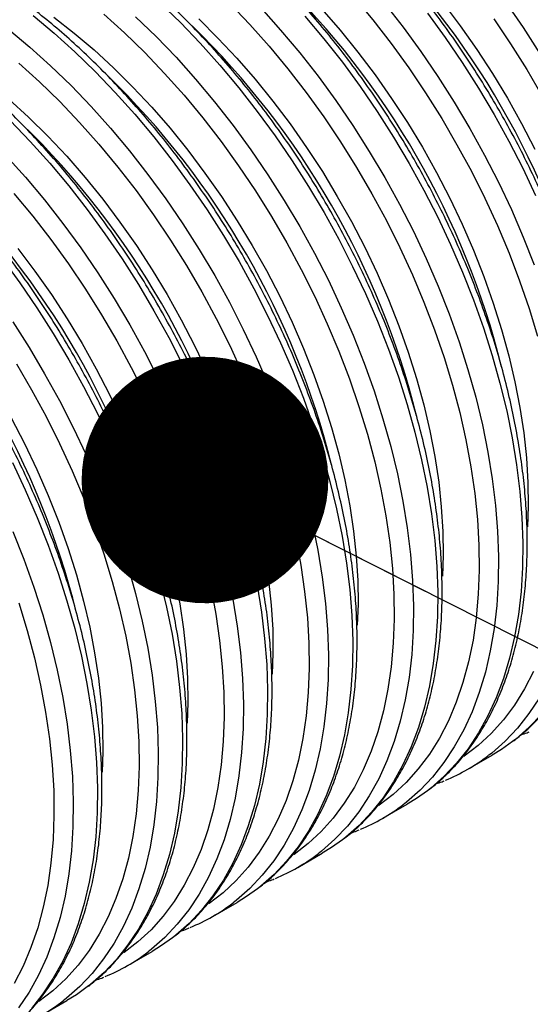
# Model space of a CAD drawing. Units: millimetres. Extents: x 499 to 21123, y 350 to 12781.
# Drawn here: x 13966 to 14038, y 5468 to 5606 of the extents above; entities that cross this region are included whole.
import ezdxf

# ---------------------------------------------------------------- set-up
doc = ezdxf.new("R2010")
doc.units = ezdxf.units.MM
doc.header["$LTSCALE"] = 50
doc.layers.add('FORMAT', color=7, linetype='Continuous')
doc.dimstyles.new('SLDDIMSTYLE0', dxfattribs={"dimtxt": 0.18, "dimasz": 34.735043, "dimexe": 0, "dimexo": 0.0625, "dimgap": 0, "dimtad": 0, "dimtih": 1, "dimtoh": 1, "dimdec": 0, "dimrnd": 1e-09, "dimzin": 0, "dimdsep": 46, "dimtxsty": 'Standard', "dimblk1": 'DOT', "dimblk2": 'DOT', "dimsah": 1, "dimcen": 0.09, "dimadec": 0, "dimazin": 0, "dimtfac": 34.735043, "dimtdec": 0, "dimtofl": 0, "dimtmove": 0, "dimatfit": 3, "dimldrblk": 'DOT', "dimfxl": 1, "dimfrac": 2, "dimtolj": 1, "dimtzin": 0, "dimarcsym": 0})

# ---------------------------------------------------------------- blocks, each defined once
blk = doc.blocks.new('_Dot')
at = {"color": 0, "linetype": 'ByBlock', "lineweight": -2}
blk.add_line((-0.5, 0), (-1, 0), dxfattribs=at)
at = {"color": 0, "linetype": 'ByBlock', "const_width": 0.5}
blk.add_lwpolyline([(-0.25, 0, 1), (0.25, 0, 1)], format="xyb", close=True, dxfattribs=at)

msp = doc.modelspace()

# ---------------------------------------------------------------- linework, layer by layer
at = {"color": 7, "linetype": 'Continuous', "lineweight": 25}
for p, q in [((14029.36, 5500.76), (14032.78, 5502.73)), ((14017.39, 5493.85), (14020.81, 5495.82)), ((14005.42, 5486.93), (14008.83, 5488.91)), ((13993.44, 5480.02), (13996.86, 5481.99)), ((13981.47, 5473.11), (13984.89, 5475.08)), ((13969.5, 5466.2), (13972.91, 5468.17))]:
    msp.add_line(p, q, dxfattribs=at)
at = {"color": 7, "linetype": 'Continuous', "lineweight": 25, "flags": 128}
for points in [[(13996.36, 5634.02), (13998.38, 5632.97), (14001.26, 5631.3), (14004.14, 5629.45), (14007, 5627.41), (14009.84, 5625.2), (14012.64, 5622.82), (14015.4, 5620.28), (14018.12, 5617.59), (14020.77, 5614.75), (14023.35, 5611.78), (14025.85, 5608.69), (14028.26, 5605.48), (14030.59, 5602.17), (14032.81, 5598.77), (14034.91, 5595.28), (14036.91, 5591.73), (14038.78, 5588.12)], [(14013.34, 5609.53), (14015.99, 5606.33), (14018.55, 5603), (14021.02, 5599.57), (14023.4, 5596.05), (14025.66, 5592.43), (14027.81, 5588.74), (14029.84, 5584.99), (14031.74, 5581.18), (14033.51, 5577.33), (14035.14, 5573.46), (14036.63, 5569.56), (14037.96, 5565.66), (14039.15, 5561.77)], [(13986, 5608.74), (13988.87, 5605.95), (13991.68, 5603.02), (13994.43, 5599.95), (13997.11, 5596.75), (13999.7, 5593.43), (14002.21, 5590), (14004.61, 5586.48), (14006.91, 5582.86), (14009.1, 5579.17), (14011.17, 5575.42), (14013.12, 5571.6), (14014.94, 5567.75), (14016.62, 5563.86), (14018.16, 5559.95), (14019.56, 5556.03), (14020.81, 5552.12), (14021.9, 5548.22), (14022.84, 5544.34), (14023.62, 5540.5), (14024.23, 5536.72), (14024.69, 5532.99), (14024.98, 5529.33), (14025.1, 5525.76), (14025.06, 5522.28), (14024.85, 5518.9), (14024.48, 5515.64), (14023.95, 5512.5), (14023.25, 5509.49), (14022.39, 5506.62), (14021.37, 5503.91), (14020.2, 5501.35), (14018.88, 5498.96), (14017.41, 5496.74), (14015.8, 5494.7), (14014.05, 5492.85), (14012.16, 5491.19), (14011.69, 5490.82)], [(13995.84, 5608.63), (13998.64, 5605.69), (14001.36, 5602.62), (14004.01, 5599.41), (14006.58, 5596.09), (14009.05, 5592.66), (14011.42, 5589.14), (14013.69, 5585.52), (14015.84, 5581.83), (14017.87, 5578.08), (14019.77, 5574.27), (14021.54, 5570.42), (14023.17, 5566.54), (14024.65, 5562.65), (14025.99, 5558.75), (14027.17, 5554.86), (14028.2, 5550.99), (14029.07, 5547.15), (14029.78, 5543.35), (14030.32, 5539.6), (14030.7, 5535.92), (14030.91, 5532.32), (14030.95, 5528.81), (14030.82, 5525.4), (14030.53, 5522.1), (14030.07, 5518.92), (14029.45, 5515.87), (14028.66, 5512.96), (14027.71, 5510.19), (14026.6, 5507.59), (14025.34, 5505.15), (14023.93, 5502.88), (14022.37, 5500.79), (14020.67, 5498.89), (14018.83, 5497.18), (14016.87, 5495.67), (14016.85, 5495.65)], [(14017.64, 5608.6), (14020.23, 5605.28), (14022.74, 5601.86), (14025.14, 5598.33), (14027.44, 5594.72), (14029.63, 5591.03), (14031.71, 5587.27), (14033.65, 5583.46), (14035.47, 5579.6), (14037.15, 5575.71), (14038.69, 5571.8)], [(14034.71, 5608.77), (14037.12, 5605.24), (14039.42, 5601.63)], [(13968.14, 5606.93), (13971.1, 5604.46), (13974.02, 5601.83), (13976.9, 5599.04), (13979.71, 5596.11), (13982.46, 5593.04), (13985.14, 5589.84), (13987.73, 5586.52), (13990.23, 5583.09), (13992.64, 5579.57), (13994.94, 5575.95), (13997.13, 5572.26), (13999.2, 5568.5), (14001.15, 5564.69), (14002.97, 5560.83), (14004.65, 5556.95), (14006.19, 5553.04), (14007.59, 5549.12), (14008.83, 5545.2), (14009.93, 5541.3), (14010.86, 5537.43), (14011.64, 5533.59), (14012.26, 5529.8), (14012.72, 5526.08), (14013, 5522.42), (14013.13, 5518.85), (14013.09, 5515.37), (14012.88, 5511.99), (14012.51, 5508.72), (14011.97, 5505.58), (14011.27, 5502.58), (14010.42, 5499.71), (14009.4, 5497), (14008.23, 5494.44), (14006.91, 5492.05), (14005.44, 5489.83), (14003.82, 5487.79), (14002.07, 5485.94), (14000.19, 5484.27), (13999.72, 5483.91)], [(13971.08, 5606.68), (13973.92, 5604.47), (13976.72, 5602.09), (13979.48, 5599.55), (13982.19, 5596.85), (13984.84, 5594.02), (13987.43, 5591.05), (13989.93, 5587.95), (13992.34, 5584.74), (13994.66, 5581.43), (13996.88, 5578.03), (13998.99, 5574.54), (14000.99, 5570.99), (14002.86, 5567.38), (14004.6, 5563.72), (14006.2, 5560.03), (14007.67, 5556.32), (14008.99, 5552.6), (14010.16, 5548.89), (14011.17, 5545.19), (14012.03, 5541.51), (14012.73, 5537.88), (14013.27, 5534.3), (14013.64, 5530.79), (14013.85, 5527.35), (14013.89, 5524), (14013.78, 5521.06)], [(13978.11, 5607.14), (13981.02, 5604.5), (13983.87, 5601.72), (13986.66, 5598.78), (13989.39, 5595.7), (13992.04, 5592.5), (13994.6, 5589.18), (13997.08, 5585.75), (13999.45, 5582.22), (14001.71, 5578.61), (14003.86, 5574.92), (14005.89, 5571.16), (14007.79, 5567.36), (14009.56, 5563.51), (14011.19, 5559.63), (14012.68, 5555.74), (14014.02, 5551.84), (14015.2, 5547.95), (14016.23, 5544.07), (14017.1, 5540.23), (14017.8, 5536.43), (14018.35, 5532.69), (14018.72, 5529.01), (14018.93, 5525.41), (14018.98, 5521.9), (14018.85, 5518.49), (14018.56, 5515.19), (14018.1, 5512.01), (14017.47, 5508.96), (14016.68, 5506.04), (14015.73, 5503.28), (14014.63, 5500.68), (14013.37, 5498.24), (14011.95, 5495.97), (14010.4, 5493.88), (14008.7, 5491.98), (14006.86, 5490.27), (14004.89, 5488.76), (14004.87, 5488.74)], [(13982.58, 5606.77), (13985.45, 5603.98), (13988.27, 5601.05), (13991.02, 5597.98), (13993.69, 5594.78), (13996.29, 5591.46), (13998.79, 5588.03), (14001.2, 5584.51), (14003.5, 5580.89), (14005.69, 5577.2), (14007.76, 5573.44), (14009.71, 5569.63), (14011.52, 5565.77), (14013.21, 5561.89), (14014.75, 5557.98), (14016.14, 5554.06), (14017.39, 5550.14), (14018.48, 5546.24), (14019.42, 5542.37), (14020.2, 5538.53), (14020.82, 5534.74), (14021.27, 5531.02), (14021.56, 5527.36), (14021.69, 5523.79), (14021.65, 5520.31), (14021.44, 5516.93), (14021.07, 5513.67), (14020.53, 5510.52), (14019.83, 5507.52), (14018.97, 5504.65), (14017.96, 5501.94), (14016.79, 5499.38), (14015.46, 5496.99), (14013.99, 5494.77), (14012.38, 5492.73), (14010.63, 5490.88), (14008.75, 5489.22), (14008.28, 5488.85)], [(14000.24, 5607.96), (14002.99, 5604.89), (14005.67, 5601.69), (14008.26, 5598.37), (14010.76, 5594.94), (14013.17, 5591.42), (14015.47, 5587.8), (14017.66, 5584.11), (14019.73, 5580.36), (14021.68, 5576.54), (14023.5, 5572.69), (14025.18, 5568.8), (14026.72, 5564.89), (14028.12, 5560.97), (14029.36, 5557.06), (14030.46, 5553.16), (14031.4, 5549.28), (14032.17, 5545.44), (14032.79, 5541.66), (14033.25, 5537.93), (14033.54, 5534.27), (14033.66, 5530.7), (14033.62, 5527.22), (14033.41, 5523.84), (14033.04, 5520.58), (14032.5, 5517.44), (14031.81, 5514.43), (14030.95, 5511.56), (14029.93, 5508.85), (14028.76, 5506.29), (14027.44, 5503.9), (14025.97, 5501.68), (14024.36, 5499.64), (14022.61, 5497.79), (14020.72, 5496.13), (14020.25, 5495.76)], [(14006.41, 5606.86), (14009.08, 5603.66), (14011.68, 5600.34), (14014.18, 5596.92), (14016.59, 5593.39), (14018.89, 5589.78), (14021.08, 5586.09), (14023.15, 5582.33), (14025.1, 5578.52), (14026.91, 5574.66), (14028.59, 5570.77), (14030.14, 5566.86), (14031.53, 5562.94), (14032.78, 5559.03), (14033.87, 5555.13), (14034.81, 5551.25), (14035.59, 5547.42), (14036.21, 5543.63), (14036.66, 5539.9), (14036.95, 5536.24), (14037.08, 5532.67), (14037.04, 5529.19), (14036.83, 5525.81), (14036.46, 5522.55), (14035.92, 5519.41), (14035.22, 5516.4), (14034.36, 5513.54), (14033.35, 5510.82), (14032.18, 5508.26), (14030.85, 5505.87), (14029.38, 5503.65), (14027.77, 5501.61), (14026.02, 5499.76), (14024.14, 5498.1), (14023.67, 5497.73)], [(14008.79, 5607.84), (14011.37, 5604.87), (14013.88, 5601.78), (14016.29, 5598.57), (14018.61, 5595.26), (14020.83, 5591.85), (14022.94, 5588.37), (14024.93, 5584.81), (14026.8, 5581.2), (14028.54, 5577.55), (14030.15, 5573.86), (14031.61, 5570.15), (14032.93, 5566.43), (14034.1, 5562.71), (14035.12, 5559.01), (14035.98, 5555.34), (14036.68, 5551.71), (14037.21, 5548.13), (14037.59, 5544.61), (14037.79, 5541.17), (14037.83, 5537.82), (14037.73, 5534.89)], [(14023.65, 5607.25), (14026.15, 5603.83), (14028.56, 5600.3), (14030.86, 5596.69), (14033.05, 5593), (14035.12, 5589.24), (14037.07, 5585.43), (14038.89, 5581.57)], [(13991.46, 5606.46), (13994.17, 5603.76), (13996.82, 5600.93), (13999.4, 5597.96), (14001.9, 5594.86), (14004.32, 5591.66), (14006.64, 5588.34), (14008.86, 5584.94), (14010.97, 5581.46), (14012.96, 5577.9), (14014.83, 5574.29), (14016.57, 5570.63), (14018.18, 5566.94), (14019.64, 5563.23), (14020.96, 5559.51), (14022.13, 5555.8), (14023.14, 5552.1), (14024, 5548.43), (14024.7, 5544.79), (14025.24, 5541.21), (14025.61, 5537.7), (14025.82, 5534.26), (14025.86, 5530.91), (14025.76, 5527.97)], [(14033, 5606.49), (14035.37, 5602.96), (14037.63, 5599.35), (14039.78, 5595.65)], [(13964.72, 5604.96), (13967.68, 5602.49), (13970.61, 5599.86), (13973.48, 5597.07), (13976.3, 5594.13), (13979.04, 5591.06), (13981.72, 5587.86), (13984.31, 5584.55), (13986.82, 5581.12), (13989.22, 5577.59), (13991.52, 5573.98), (13993.71, 5570.29), (13995.79, 5566.53), (13997.73, 5562.72), (13999.55, 5558.86), (14001.23, 5554.97), (14002.77, 5551.07), (14004.17, 5547.15), (14005.42, 5543.23), (14006.51, 5539.33), (14007.45, 5535.46), (14008.23, 5531.62), (14008.85, 5527.83), (14009.3, 5524.1), (14009.59, 5520.45), (14009.71, 5516.87), (14009.67, 5513.39), (14009.46, 5510.02), (14009.09, 5506.75), (14008.56, 5503.61), (14007.86, 5500.61), (14007, 5497.74), (14005.98, 5495.02), (14004.81, 5492.47), (14003.49, 5490.07), (14002.02, 5487.86), (14000.41, 5485.82), (13998.66, 5483.96), (13996.77, 5482.3), (13996.3, 5481.93)], [(13966.14, 5600.23), (13969.04, 5597.59), (13971.89, 5594.8), (13974.69, 5591.87), (13977.42, 5588.79), (13980.06, 5585.59), (13982.63, 5582.27), (13985.1, 5578.84), (13987.47, 5575.31), (13989.74, 5571.7), (13991.89, 5568.01), (13993.92, 5564.25), (13995.82, 5560.44), (13997.59, 5556.6), (13999.22, 5552.72), (14000.7, 5548.83), (14002.04, 5544.93), (14003.23, 5541.04), (14004.26, 5537.16), (14005.12, 5533.32), (14005.83, 5529.52), (14006.37, 5525.78), (14006.75, 5522.1), (14006.96, 5518.5), (14007, 5514.99), (14006.88, 5511.58), (14006.58, 5508.28), (14006.12, 5505.09), (14005.5, 5502.04), (14004.71, 5499.13), (14003.76, 5496.37), (14002.65, 5493.76), (14001.39, 5491.32), (13999.98, 5489.06), (13998.42, 5486.97), (13996.72, 5485.07), (13994.89, 5483.36), (13992.92, 5481.84), (13992.9, 5481.83)], [(13964.75, 5595.17), (13967.51, 5592.63), (13970.22, 5589.94), (13972.87, 5587.1), (13975.45, 5584.13), (13977.95, 5581.04), (13980.37, 5577.83), (13982.69, 5574.52), (13984.91, 5571.12), (13987.02, 5567.63), (13989.01, 5564.08), (13990.88, 5560.47), (13992.62, 5556.81), (13994.23, 5553.12), (13995.69, 5549.41), (13997.01, 5545.69), (13998.18, 5541.97), (13999.2, 5538.27), (14000.06, 5534.6), (14000.76, 5530.97), (14001.29, 5527.39), (14001.66, 5523.88), (14001.87, 5520.44), (14001.91, 5517.09), (14001.81, 5514.15)], [(13964.92, 5592.13), (13967.74, 5589.19), (13970.49, 5586.12), (13973.16, 5582.92), (13975.76, 5579.61), (13978.26, 5576.18), (13980.66, 5572.65), (13982.97, 5569.04), (13985.16, 5565.35), (13987.23, 5561.59), (13989.17, 5557.78), (13990.99, 5553.92), (13992.67, 5550.03), (13994.22, 5546.12), (13995.61, 5542.21), (13996.86, 5538.29), (13997.95, 5534.39), (13998.89, 5530.52), (13999.67, 5526.68), (14000.29, 5522.89), (14000.74, 5519.16), (14001.03, 5515.51), (14001.16, 5511.93), (14001.11, 5508.45), (14000.91, 5505.08), (14000.53, 5501.81), (14000, 5498.67), (13999.3, 5495.66), (13998.44, 5492.8), (13997.43, 5490.08), (13996.25, 5487.53), (13994.93, 5485.13), (13993.46, 5482.92), (13991.85, 5480.88), (13990.1, 5479.02), (13988.22, 5477.36), (13987.75, 5476.99)], [(13964.32, 5587.22), (13967.07, 5584.15), (13969.75, 5580.95), (13972.34, 5577.63), (13974.84, 5574.21), (13977.25, 5570.68), (13979.55, 5567.07), (13981.74, 5563.38), (13983.81, 5559.62), (13985.76, 5555.81), (13987.58, 5551.95), (13989.26, 5548.06), (13990.8, 5544.15), (13992.2, 5540.23), (13993.44, 5536.32), (13994.54, 5532.42), (13995.47, 5528.54), (13996.25, 5524.71), (13996.87, 5520.92), (13997.33, 5517.19), (13997.62, 5513.54), (13997.74, 5509.96), (13997.7, 5506.48), (13997.49, 5503.1), (13997.12, 5499.84), (13996.58, 5496.7), (13995.88, 5493.69), (13995.03, 5490.83), (13994.01, 5488.11), (13992.84, 5485.55), (13991.52, 5483.16), (13990.05, 5480.94), (13988.43, 5478.91), (13986.68, 5477.05), (13984.8, 5475.39), (13984.33, 5475.02)], [(13965.44, 5581.88), (13968.09, 5578.68), (13970.66, 5575.36), (13973.13, 5571.93), (13975.5, 5568.4), (13977.77, 5564.78), (13979.92, 5561.09), (13981.95, 5557.34), (13983.85, 5553.53), (13985.62, 5549.68), (13987.25, 5545.81), (13988.73, 5541.91), (13990.07, 5538.01), (13991.25, 5534.12), (13992.28, 5530.25), (13993.15, 5526.41), (13993.86, 5522.61), (13994.4, 5518.87), (13994.78, 5515.19), (13994.99, 5511.59), (13995.03, 5508.08), (13994.9, 5504.66), (13994.61, 5501.36), (13994.15, 5498.18), (13993.52, 5495.13), (13992.74, 5492.22), (13991.79, 5489.46), (13990.68, 5486.85), (13989.42, 5484.41), (13988.01, 5482.14), (13986.45, 5480.06), (13984.75, 5478.15), (13982.91, 5476.44), (13980.95, 5474.93), (13980.93, 5474.92)], [(13965.98, 5574.13), (13968.4, 5570.92), (13970.72, 5567.61), (13972.94, 5564.2), (13975.05, 5560.72), (13977.04, 5557.17), (13978.91, 5553.55), (13980.65, 5549.9), (13982.25, 5546.21), (13983.72, 5542.5), (13985.04, 5538.78), (13986.21, 5535.06), (13987.22, 5531.36), (13988.08, 5527.69), (13988.78, 5524.06), (13989.32, 5520.48), (13989.69, 5516.96), (13989.9, 5513.52), (13989.94, 5510.17), (13989.84, 5507.24)], [(13963.78, 5572.69), (13966.29, 5569.27), (13968.69, 5565.74), (13970.99, 5562.13), (13973.18, 5558.44), (13975.25, 5554.68), (13977.2, 5550.87), (13979.02, 5547.01), (13980.7, 5543.12), (13982.24, 5539.21), (13983.64, 5535.29), (13984.89, 5531.38), (13985.98, 5527.48), (13986.92, 5523.6), (13987.7, 5519.77), (13988.31, 5515.98), (13988.77, 5512.25), (13989.06, 5508.6), (13989.18, 5505.02), (13989.14, 5501.54), (13988.93, 5498.16), (13988.56, 5494.9), (13988.03, 5491.76), (13987.33, 5488.75), (13986.47, 5485.89), (13985.45, 5483.17), (13984.28, 5480.61), (13982.96, 5478.22), (13981.49, 5476), (13979.88, 5473.96), (13978.13, 5472.11), (13976.24, 5470.45), (13975.77, 5470.08)], [(13965.28, 5563.77), (13967.58, 5560.16), (13969.77, 5556.46), (13971.84, 5552.71), (13973.79, 5548.89), (13975.6, 5545.04), (13977.28, 5541.15), (13978.83, 5537.24), (13980.22, 5533.32), (13981.47, 5529.41), (13982.56, 5525.51), (13983.5, 5521.63), (13984.28, 5517.79), (13984.9, 5514.01), (13985.35, 5510.28), (13985.64, 5506.62), (13985.77, 5503.05), (13985.72, 5499.57), (13985.52, 5496.19), (13985.15, 5492.93), (13984.61, 5489.79), (13983.91, 5486.78), (13983.05, 5483.91), (13982.04, 5481.2), (13980.86, 5478.64), (13979.54, 5476.25), (13978.07, 5474.03), (13976.46, 5471.99), (13974.71, 5470.14), (13972.83, 5468.48), (13972.36, 5468.11)], [(13965.79, 5557.87), (13967.94, 5554.18), (13969.97, 5550.43), (13971.87, 5546.62), (13973.64, 5542.77), (13975.27, 5538.9), (13976.76, 5535), (13978.09, 5531.1), (13979.28, 5527.21), (13980.31, 5523.34), (13981.18, 5519.5), (13981.88, 5515.7), (13982.43, 5511.95), (13982.8, 5508.28), (13983.01, 5504.68), (13983.06, 5501.16), (13982.93, 5497.75), (13982.64, 5494.45), (13982.18, 5491.27), (13981.55, 5488.22), (13980.76, 5485.31), (13979.81, 5482.54), (13978.71, 5479.94), (13977.44, 5477.5), (13976.03, 5475.23), (13974.47, 5473.14), (13972.77, 5471.24), (13970.94, 5469.53), (13968.97, 5468.02), (13968.95, 5468.01)], [(13965.07, 5550.25), (13966.94, 5546.64), (13968.68, 5542.99), (13970.28, 5539.3), (13971.75, 5535.58), (13973.06, 5531.86), (13974.23, 5528.15), (13975.25, 5524.45), (13976.11, 5520.78), (13976.81, 5517.14), (13977.34, 5513.57), (13977.72, 5510.05), (13977.92, 5506.61), (13977.97, 5503.26), (13977.86, 5500.32)], [(13965.23, 5543.95), (13967.04, 5540.1), (13968.73, 5536.21), (13970.27, 5532.3), (13971.66, 5528.38), (13972.91, 5524.47), (13974.01, 5520.57), (13974.94, 5516.69), (13975.72, 5512.85), (13976.34, 5509.07), (13976.79, 5505.34), (13977.08, 5501.68), (13977.21, 5498.11), (13977.17, 5494.63), (13976.96, 5491.25), (13976.59, 5487.99), (13976.05, 5484.85), (13975.35, 5481.84), (13974.49, 5478.97), (13973.48, 5476.26), (13972.31, 5473.7), (13970.98, 5471.31), (13969.52, 5469.09), (13967.9, 5467.05)], [(13965.31, 5534.24), (13966.85, 5530.33), (13968.25, 5526.41), (13969.5, 5522.5), (13970.59, 5518.59), (13971.53, 5514.72), (13972.31, 5510.88), (13972.92, 5507.09), (13973.38, 5503.37), (13973.67, 5499.71), (13973.79, 5496.14), (13973.75, 5492.66), (13973.54, 5489.28), (13973.17, 5486.02), (13972.64, 5482.88), (13971.94, 5479.87), (13971.08, 5477), (13970.06, 5474.29), (13968.89, 5471.73), (13967.57, 5469.34), (13966.1, 5467.12)], [(13966.12, 5524.19), (13967.31, 5520.3), (13968.33, 5516.43), (13969.2, 5512.58), (13969.91, 5508.79), (13970.45, 5505.04), (13970.83, 5501.36), (13971.04, 5497.76), (13971.08, 5494.25), (13970.96, 5490.84), (13970.66, 5487.54), (13970.2, 5484.36), (13969.58, 5481.31), (13968.79, 5478.4), (13967.84, 5475.63), (13966.73, 5473.03), (13965.47, 5470.59)], [(14038.57, 5514.5), (14037.31, 5512.06), (14035.9, 5509.79), (14034.34, 5507.7), (14032.64, 5505.8), (14030.81, 5504.09), (14028.84, 5502.58), (14028.82, 5502.57)], [(14039.41, 5510.81), (14037.94, 5508.59), (14036.33, 5506.55), (14034.58, 5504.7), (14032.7, 5503.04), (14032.23, 5502.67)], [(14039.74, 5508.53), (14037.99, 5506.67), (14036.11, 5505.01), (14035.64, 5504.64)], [(14035.64, 5504.64), (14034.1, 5503.55), (14032.78, 5502.73)], [(14023.67, 5497.73), (14022.13, 5496.63), (14020.81, 5495.82)], [(14011.69, 5490.82), (14010.15, 5489.72), (14008.83, 5488.91)], [(13999.72, 5483.91), (13998.18, 5482.81), (13996.86, 5481.99)], [(13987.75, 5476.99), (13986.21, 5475.9), (13984.89, 5475.08)], [(13975.77, 5470.08), (13974.23, 5468.98), (13972.91, 5468.17)]]:
    msp.add_lwpolyline(points, dxfattribs=at)
at = {"color": 7, "linetype": 'Continuous', "lineweight": 25}
for centre, radius, start, end in [((13945.83, 5543.26), 115.66, 14.0226, 45.8216), ((13933.86, 5536.35), 115.66, 14.0226, 45.8216), ((13921.88, 5529.44), 115.66, 14.0226, 45.8216), ((13909.91, 5522.53), 115.66, 14.0226, 45.8216), ((13897.94, 5515.61), 115.66, 14.0226, 45.8216), ((13885.96, 5508.7), 115.66, 14.0226, 45.8216), ((13873.99, 5501.79), 115.66, 14.0226, 45.8216), ((13862.01, 5494.88), 115.66, 14.0226, 45.8216), ((14016.21, 5523.54), 26.3, 292.3006, 307.5016), ((14004.24, 5516.63), 26.3, 292.3006, 307.5016), ((13992.27, 5509.71), 26.3, 292.3006, 307.5016), ((13980.29, 5502.8), 26.3, 292.3006, 307.5016), ((13968.32, 5495.89), 26.3, 292.3006, 307.5016), ((13956.35, 5488.98), 26.3, 292.3006, 307.5016)]:
    msp.add_arc(centre, radius, start, end, dxfattribs=at)
for points, knots in [([(14115.3, 5549.4), (14115.69, 5550.14), (14116.49, 5551.68), (14117.54, 5554.21), (14118.49, 5556.94), (14119.3, 5559.81), (14119.96, 5562.8), (14120.47, 5565.91), (14120.84, 5569.13), (14121.05, 5572.45), (14121.12, 5575.87), (14121.04, 5579.36), (14120.81, 5582.94), (14120.42, 5586.58), (14119.89, 5590.28), (14119.22, 5594.03), (14118.4, 5597.82), (14117.44, 5601.63), (14116.33, 5605.47), (14115.09, 5609.32), (14113.72, 5613.17), (14112.22, 5617.01), (14110.59, 5620.84), (14108.83, 5624.63), (14106.96, 5628.39), (14104.97, 5632.11), (14102.88, 5635.77), (14100.68, 5639.36), (14098.38, 5642.88), (14095.99, 5646.32), (14093.52, 5649.67), (14090.96, 5652.92), (14088.33, 5656.06), (14085.63, 5659.09), (14082.87, 5661.99), (14080.06, 5664.77), (14077.2, 5667.4), (14074.3, 5669.9), (14071.37, 5672.24), (14068.41, 5674.43), (14065.44, 5676.46), (14062.45, 5678.33), (14059.46, 5680.02), (14056.47, 5681.53), (14053.5, 5682.87), (14050.54, 5684.03), (14047.61, 5685), (14044.71, 5685.78), (14041.85, 5686.37), (14039.05, 5686.75), (14037.17, 5686.94), (14036.24, 5686.94), (14036.21, 5686.94)], [0, 0, 0, 0, 0.018669, 0.039061, 0.059466, 0.079883, 0.100307, 0.120738, 0.141172, 0.161609, 0.182047, 0.202485, 0.222922, 0.243358, 0.263792, 0.284225, 0.304657, 0.325086, 0.345515, 0.365942, 0.386368, 0.406793, 0.427217, 0.44764, 0.468063, 0.488486, 0.508908, 0.529331, 0.549753, 0.570176, 0.5906, 0.611024, 0.631449, 0.651875, 0.672303, 0.692731, 0.713162, 0.733594, 0.754028, 0.774464, 0.794902, 0.815342, 0.835783, 0.856225, 0.876668, 0.897111, 0.917551, 0.937989, 0.958421, 0.978846, 0.99926, 1, 1, 1, 1]), ([(14116.26, 5551.31), (14116.46, 5551.59), (14117.17, 5552.6), (14118.24, 5554.5), (14119.48, 5557), (14120.57, 5559.64), (14121.52, 5562.43), (14122.31, 5565.35), (14122.96, 5568.39), (14123.45, 5571.55), (14123.78, 5574.81), (14123.96, 5578.16), (14123.98, 5581.61), (14123.85, 5585.13), (14123.57, 5588.71), (14123.13, 5592.36), (14122.55, 5596.05), (14121.81, 5599.79), (14120.93, 5603.55), (14119.91, 5607.33), (14118.75, 5611.12), (14117.45, 5614.92), (14116.01, 5618.71), (14114.45, 5622.48), (14112.76, 5626.22), (14110.95, 5629.92), (14109.03, 5633.59), (14106.99, 5637.19), (14104.84, 5640.74), (14102.6, 5644.21), (14100.26, 5647.59), (14097.83, 5650.89), (14095.32, 5654.09), (14092.73, 5657.19), (14090.07, 5660.17), (14087.34, 5663.02), (14084.55, 5665.75), (14081.72, 5668.34), (14078.84, 5670.79), (14075.92, 5673.09), (14072.97, 5675.23), (14069.99, 5677.21), (14067, 5679.02), (14064, 5680.66), (14061, 5682.12), (14058, 5683.39), (14055.01, 5684.48), (14052.05, 5685.37), (14049.11, 5686.07), (14046.22, 5686.57), (14043.37, 5686.88), (14040.58, 5686.95), (14038.73, 5686.93), (14037.82, 5686.83), (14037.81, 5686.83)], [0, 0, 0, 0, 0.007602, 0.02698, 0.046468, 0.066061, 0.085746, 0.105509, 0.125333, 0.145202, 0.165101, 0.185019, 0.204945, 0.224873, 0.244794, 0.264708, 0.284612, 0.304505, 0.324386, 0.344257, 0.364117, 0.383968, 0.403811, 0.423647, 0.443477, 0.463304, 0.483127, 0.502949, 0.522771, 0.542595, 0.562421, 0.58225, 0.602085, 0.621927, 0.641778, 0.661638, 0.681509, 0.701391, 0.721287, 0.741197, 0.76112, 0.781058, 0.801007, 0.820967, 0.840933, 0.860899, 0.880856, 0.900792, 0.920694, 0.940546, 0.96033, 0.980029, 0.999628, 1, 1, 1, 1]), ([(14106.92, 5544.56), (14107.3, 5545.3), (14108.11, 5546.84), (14109.16, 5549.37), (14110.11, 5552.11), (14110.92, 5554.97), (14111.58, 5557.96), (14112.09, 5561.07), (14112.46, 5564.29), (14112.67, 5567.61), (14112.74, 5571.03), (14112.66, 5574.53), (14112.42, 5578.1), (14112.04, 5581.74), (14111.51, 5585.44), (14110.84, 5589.19), (14110.02, 5592.98), (14109.06, 5596.8), (14107.95, 5600.63), (14106.71, 5604.48), (14105.34, 5608.33), (14103.84, 5612.17), (14102.2, 5616), (14100.45, 5619.79), (14098.58, 5623.55), (14096.59, 5627.27), (14094.5, 5630.93), (14092.3, 5634.52), (14090, 5638.04), (14087.61, 5641.48), (14085.14, 5644.83), (14082.58, 5648.08), (14079.95, 5651.22), (14077.25, 5654.25), (14074.49, 5657.15), (14071.68, 5659.93), (14068.82, 5662.57), (14065.92, 5665.06), (14062.99, 5667.41), (14060.03, 5669.59), (14057.06, 5671.62), (14054.07, 5673.49), (14051.08, 5675.18), (14048.09, 5676.7), (14045.12, 5678.03), (14042.16, 5679.19), (14039.23, 5680.16), (14036.33, 5680.94), (14033.47, 5681.53), (14030.67, 5681.91), (14028.79, 5682.1), (14027.86, 5682.1), (14027.82, 5682.1)], [0, 0, 0, 0, 0.018669, 0.039061, 0.059466, 0.079883, 0.100307, 0.120738, 0.141172, 0.161609, 0.182047, 0.202485, 0.222922, 0.243358, 0.263792, 0.284225, 0.304657, 0.325086, 0.345515, 0.365942, 0.386368, 0.406793, 0.427217, 0.44764, 0.468063, 0.488486, 0.508908, 0.529331, 0.549753, 0.570176, 0.5906, 0.611024, 0.631449, 0.651875, 0.672303, 0.692731, 0.713162, 0.733594, 0.754028, 0.774464, 0.794902, 0.815342, 0.835783, 0.856225, 0.876668, 0.897111, 0.917551, 0.937989, 0.958421, 0.978846, 0.99926, 1, 1, 1, 1]), ([(14098.54, 5539.72), (14098.92, 5540.46), (14099.72, 5542), (14100.78, 5544.54), (14101.73, 5547.27), (14102.53, 5550.13), (14103.2, 5553.13), (14103.71, 5556.23), (14104.07, 5559.45), (14104.29, 5562.77), (14104.36, 5566.19), (14104.27, 5569.69), (14104.04, 5573.26), (14103.66, 5576.9), (14103.13, 5580.6), (14102.46, 5584.35), (14101.64, 5588.14), (14100.67, 5591.96), (14099.57, 5595.79), (14098.33, 5599.64), (14096.96, 5603.49), (14095.45, 5607.33), (14093.82, 5611.16), (14092.07, 5614.96), (14090.2, 5618.72), (14088.21, 5622.43), (14086.11, 5626.09), (14083.92, 5629.68), (14081.62, 5633.2), (14079.23, 5636.64), (14076.75, 5639.99), (14074.2, 5643.24), (14071.57, 5646.38), (14068.87, 5649.41), (14066.11, 5652.31), (14063.3, 5655.09), (14060.44, 5657.73), (14057.54, 5660.22), (14054.61, 5662.57), (14051.65, 5664.76), (14048.67, 5666.79), (14045.69, 5668.65), (14042.7, 5670.34), (14039.71, 5671.86), (14036.73, 5673.19), (14033.78, 5674.35), (14030.85, 5675.32), (14027.95, 5676.1), (14025.09, 5676.69), (14022.29, 5677.07), (14020.4, 5677.26), (14019.48, 5677.26), (14019.44, 5677.26)], [0, 0, 0, 0, 0.018669, 0.039061, 0.059466, 0.079883, 0.100307, 0.120738, 0.141172, 0.161609, 0.182047, 0.202485, 0.222922, 0.243358, 0.263792, 0.284225, 0.304657, 0.325086, 0.345515, 0.365942, 0.386368, 0.406793, 0.427217, 0.44764, 0.468063, 0.488486, 0.508908, 0.529331, 0.549753, 0.570176, 0.5906, 0.611024, 0.631449, 0.651875, 0.672303, 0.692731, 0.713162, 0.733594, 0.754028, 0.774464, 0.794902, 0.815342, 0.835783, 0.856225, 0.876668, 0.897111, 0.917551, 0.937989, 0.958421, 0.978846, 0.99926, 1, 1, 1, 1]), ([(14093.79, 5580.78), (14093.65, 5581.45), (14093.23, 5583.37), (14092.43, 5586.58), (14091.35, 5590.42), (14090.13, 5594.27), (14088.78, 5598.12), (14087.29, 5601.96), (14085.68, 5605.79), (14083.94, 5609.59), (14082.08, 5613.36), (14080.11, 5617.08), (14078.03, 5620.74), (14075.85, 5624.35), (14073.56, 5627.88), (14071.19, 5631.33), (14068.72, 5634.69), (14066.18, 5637.95), (14063.56, 5641.11), (14060.87, 5644.16), (14058.12, 5647.08), (14055.31, 5649.87), (14052.46, 5652.53), (14049.57, 5655.04), (14046.64, 5657.41), (14043.68, 5659.62), (14040.71, 5661.67), (14037.72, 5663.56), (14034.73, 5665.28), (14031.74, 5666.82), (14028.77, 5668.18), (14025.81, 5669.36), (14022.87, 5670.36), (14019.97, 5671.16), (14017.11, 5671.78), (14014.3, 5672.19), (14012.4, 5672.4), (14011.47, 5672.41), (14011.44, 5672.41)], [0, 0, 0, 0, 0.01523, 0.04416, 0.07309, 0.102018, 0.130945, 0.15987, 0.188793, 0.217716, 0.246638, 0.27556, 0.304481, 0.333402, 0.362323, 0.391245, 0.420168, 0.449091, 0.478016, 0.506943, 0.535871, 0.564801, 0.593733, 0.622668, 0.651605, 0.680545, 0.709488, 0.738433, 0.767381, 0.79633, 0.82528, 0.85423, 0.883178, 0.912121, 0.941058, 0.969984, 0.998896, 1, 1, 1, 1]), ([(14059.73, 5518.58), (14060.25, 5518.99), (14061.41, 5519.9), (14063.06, 5521.51), (14064.71, 5523.38), (14066.23, 5525.42), (14067.62, 5527.62), (14068.87, 5529.97), (14069.98, 5532.47), (14070.95, 5535.11), (14071.78, 5537.89), (14072.45, 5540.79), (14072.98, 5543.82), (14073.35, 5546.95), (14073.58, 5550.18), (14073.65, 5553.5), (14073.57, 5556.91), (14073.33, 5560.39), (14072.95, 5563.93), (14072.41, 5567.53), (14071.73, 5571.17), (14070.91, 5574.84), (14069.94, 5578.54), (14068.83, 5582.26), (14067.58, 5585.98), (14066.2, 5589.7), (14064.69, 5593.4), (14063.06, 5597.08), (14061.3, 5600.72), (14059.43, 5604.33), (14057.45, 5607.88), (14055.36, 5611.36), (14053.17, 5614.78), (14050.88, 5618.12), (14048.5, 5621.37), (14046.05, 5624.52), (14043.51, 5627.56), (14040.91, 5630.49), (14038.24, 5633.3), (14035.52, 5635.98), (14032.75, 5638.52), (14029.93, 5640.92), (14027.08, 5643.17), (14024.2, 5645.26), (14021.31, 5647.19), (14018.39, 5648.95), (14015.48, 5650.54), (14012.56, 5651.95), (14009.66, 5653.18), (14006.77, 5654.23), (14003.91, 5655.08), (14001.08, 5655.74), (13998.29, 5656.2), (13995.56, 5656.47), (13992.88, 5656.54), (13990.27, 5656.42), (13987.74, 5656.09), (13985.29, 5655.57), (13983.18, 5654.96), (13981.92, 5654.43), (13981.42, 5654.23)], [0, 0, 0, 0, 0.013913, 0.030934, 0.047994, 0.065106, 0.082279, 0.099513, 0.116806, 0.134152, 0.151542, 0.168966, 0.186416, 0.203883, 0.221361, 0.238845, 0.256329, 0.273811, 0.291288, 0.308761, 0.326227, 0.343688, 0.361144, 0.378594, 0.396039, 0.413479, 0.430916, 0.44835, 0.465782, 0.483212, 0.500642, 0.518071, 0.535501, 0.552932, 0.570364, 0.5878, 0.605239, 0.622682, 0.64013, 0.657583, 0.675043, 0.692509, 0.709983, 0.727463, 0.744951, 0.762445, 0.779944, 0.797448, 0.814951, 0.832451, 0.84994, 0.867412, 0.884859, 0.90227, 0.919635, 0.936947, 0.954196, 0.971381, 0.988502, 1, 1, 1, 1]), ([(14047.76, 5511.67), (14048.28, 5512.08), (14049.44, 5512.99), (14051.09, 5514.6), (14052.74, 5516.47), (14054.25, 5518.51), (14055.64, 5520.7), (14056.89, 5523.06), (14058.01, 5525.56), (14058.98, 5528.2), (14059.8, 5530.98), (14060.48, 5533.88), (14061.01, 5536.9), (14061.38, 5540.04), (14061.6, 5543.27), (14061.67, 5546.59), (14061.59, 5550), (14061.36, 5553.48), (14060.97, 5557.02), (14060.44, 5560.62), (14059.76, 5564.26), (14058.93, 5567.93), (14057.96, 5571.63), (14056.86, 5575.35), (14055.61, 5579.07), (14054.23, 5582.78), (14052.72, 5586.49), (14051.09, 5590.17), (14049.33, 5593.81), (14047.46, 5597.41), (14045.47, 5600.96), (14043.38, 5604.45), (14041.19, 5607.87), (14038.91, 5611.21), (14036.53, 5614.45), (14034.07, 5617.61), (14031.54, 5620.65), (14028.94, 5623.58), (14026.27, 5626.39), (14023.55, 5629.07), (14020.77, 5631.61), (14017.96, 5634.01), (14015.11, 5636.26), (14012.23, 5638.35), (14009.33, 5640.28), (14006.42, 5642.04), (14003.5, 5643.63), (14000.59, 5645.04), (13997.68, 5646.27), (13994.8, 5647.31), (13991.94, 5648.17), (13989.11, 5648.83), (13986.32, 5649.29), (13983.59, 5649.56), (13980.91, 5649.63), (13978.3, 5649.5), (13975.76, 5649.18), (13973.32, 5648.66), (13971.2, 5648.04), (13969.95, 5647.52), (13969.44, 5647.31)], [0, 0, 0, 0, 0.013913, 0.030934, 0.047994, 0.065106, 0.082279, 0.099513, 0.116806, 0.134152, 0.151542, 0.168966, 0.186416, 0.203883, 0.221361, 0.238845, 0.256329, 0.273811, 0.291288, 0.308761, 0.326227, 0.343688, 0.361144, 0.378594, 0.396039, 0.413479, 0.430916, 0.44835, 0.465782, 0.483212, 0.500642, 0.518071, 0.535501, 0.552932, 0.570364, 0.5878, 0.605239, 0.622682, 0.64013, 0.657583, 0.675043, 0.692509, 0.709983, 0.727463, 0.744951, 0.762445, 0.779944, 0.797448, 0.814951, 0.832451, 0.84994, 0.867412, 0.884859, 0.90227, 0.919635, 0.936947, 0.954196, 0.971381, 0.988502, 1, 1, 1, 1]), ([(14035.79, 5504.76), (14036.31, 5505.17), (14037.46, 5506.07), (14039.12, 5507.69), (14040.76, 5509.56), (14042.28, 5511.6), (14043.67, 5513.79), (14044.92, 5516.14), (14046.03, 5518.64), (14047, 5521.29), (14047.83, 5524.06), (14048.51, 5526.97), (14049.03, 5529.99), (14049.41, 5533.12), (14049.63, 5536.36), (14049.7, 5539.68), (14049.62, 5543.09), (14049.39, 5546.57), (14049, 5550.11), (14048.47, 5553.7), (14047.79, 5557.34), (14046.96, 5561.02), (14045.99, 5564.72), (14044.88, 5568.43), (14043.64, 5572.16), (14042.26, 5575.87), (14040.75, 5579.57), (14039.11, 5583.25), (14037.36, 5586.9), (14035.48, 5590.5), (14033.5, 5594.05), (14031.41, 5597.54), (14029.22, 5600.96), (14026.93, 5604.29), (14024.56, 5607.54), (14022.1, 5610.69), (14019.57, 5613.74), (14016.96, 5616.67), (14014.29, 5619.48), (14011.57, 5622.16), (14008.8, 5624.7), (14005.98, 5627.1), (14003.13, 5629.34), (14000.26, 5631.44), (13997.36, 5633.37), (13994.45, 5635.13), (13991.53, 5636.72), (13988.62, 5638.13), (13985.71, 5639.36), (13982.82, 5640.4), (13979.96, 5641.25), (13977.13, 5641.91), (13974.35, 5642.38), (13971.61, 5642.65), (13968.94, 5642.72), (13966.33, 5642.59), (13963.79, 5642.27), (13961.34, 5641.74), (13959.23, 5641.13), (13957.97, 5640.61), (13957.47, 5640.4)], [0, 0, 0, 0, 0.013913, 0.030934, 0.047994, 0.065106, 0.082279, 0.099513, 0.116806, 0.134152, 0.151542, 0.168966, 0.186416, 0.203883, 0.221361, 0.238845, 0.256329, 0.273811, 0.291288, 0.308761, 0.326227, 0.343688, 0.361144, 0.378594, 0.396039, 0.413479, 0.430916, 0.44835, 0.465782, 0.483212, 0.500642, 0.518071, 0.535501, 0.552932, 0.570364, 0.5878, 0.605239, 0.622682, 0.64013, 0.657583, 0.675043, 0.692509, 0.709983, 0.727463, 0.744951, 0.762445, 0.779944, 0.797448, 0.814951, 0.832451, 0.84994, 0.867412, 0.884859, 0.90227, 0.919635, 0.936947, 0.954196, 0.971381, 0.988502, 1, 1, 1, 1]), ([(14023.81, 5497.85), (14024.33, 5498.25), (14025.49, 5499.16), (14027.14, 5500.78), (14028.79, 5502.64), (14030.31, 5504.68), (14031.69, 5506.88), (14032.95, 5509.23), (14034.06, 5511.73), (14035.03, 5514.37), (14035.85, 5517.15), (14036.53, 5520.06), (14037.06, 5523.08), (14037.43, 5526.21), (14037.66, 5529.44), (14037.73, 5532.77), (14037.65, 5536.17), (14037.41, 5539.65), (14037.03, 5543.2), (14036.49, 5546.79), (14035.81, 5550.43), (14034.99, 5554.11), (14034.02, 5557.81), (14032.91, 5561.52), (14031.66, 5565.24), (14030.28, 5568.96), (14028.77, 5572.66), (14027.14, 5576.34), (14025.38, 5579.99), (14023.51, 5583.59), (14021.53, 5587.14), (14019.44, 5590.63), (14017.24, 5594.05), (14014.96, 5597.38), (14012.58, 5600.63), (14010.13, 5603.78), (14007.59, 5606.83), (14004.99, 5609.76), (14002.32, 5612.56), (13999.6, 5615.24), (13996.83, 5617.79), (13994.01, 5620.18), (13991.16, 5622.43), (13988.28, 5624.52), (13985.38, 5626.45), (13982.47, 5628.22), (13979.56, 5629.81), (13976.64, 5631.22), (13973.74, 5632.45), (13970.85, 5633.49), (13967.99, 5634.34), (13965.16, 5635), (13962.37, 5635.47), (13959.64, 5635.74), (13956.96, 5635.81), (13954.35, 5635.68), (13951.82, 5635.36), (13949.37, 5634.83), (13947.26, 5634.22), (13946, 5633.7), (13945.49, 5633.49)], [0, 0, 0, 0, 0.013913, 0.030934, 0.047994, 0.065106, 0.082279, 0.099513, 0.116806, 0.134152, 0.151542, 0.168966, 0.186416, 0.203883, 0.221361, 0.238845, 0.256329, 0.273811, 0.291288, 0.308761, 0.326227, 0.343688, 0.361144, 0.378594, 0.396039, 0.413479, 0.430916, 0.44835, 0.465782, 0.483212, 0.500642, 0.518071, 0.535501, 0.552932, 0.570364, 0.5878, 0.605239, 0.622682, 0.64013, 0.657583, 0.675043, 0.692509, 0.709983, 0.727463, 0.744951, 0.762445, 0.779944, 0.797448, 0.814951, 0.832451, 0.84994, 0.867412, 0.884859, 0.90227, 0.919635, 0.936947, 0.954196, 0.971381, 0.988502, 1, 1, 1, 1]), ([(14011.84, 5490.93), (14012.36, 5491.34), (14013.52, 5492.25), (14015.17, 5493.86), (14016.82, 5495.73), (14018.33, 5497.77), (14019.72, 5499.97), (14020.97, 5502.32), (14022.09, 5504.82), (14023.06, 5507.46), (14023.88, 5510.24), (14024.56, 5513.14), (14025.08, 5516.17), (14025.46, 5519.3), (14025.68, 5522.53), (14025.75, 5525.86), (14025.67, 5529.26), (14025.44, 5532.74), (14025.05, 5536.28), (14024.52, 5539.88), (14023.84, 5543.52), (14023.01, 5547.19), (14022.04, 5550.89), (14020.93, 5554.61), (14019.69, 5558.33), (14018.31, 5562.05), (14016.8, 5565.75), (14015.16, 5569.43), (14013.41, 5573.07), (14011.54, 5576.68), (14009.55, 5580.23), (14007.46, 5583.72), (14005.27, 5587.13), (14002.98, 5590.47), (14000.61, 5593.72), (13998.15, 5596.87), (13995.62, 5599.91), (13993.01, 5602.84), (13990.35, 5605.65), (13987.62, 5608.33), (13984.85, 5610.87), (13982.04, 5613.27), (13979.19, 5615.52), (13976.31, 5617.61), (13973.41, 5619.54), (13970.5, 5621.3), (13967.58, 5622.89), (13964.67, 5624.3), (13961.76, 5625.53), (13958.88, 5626.58), (13956.01, 5627.43), (13953.19, 5628.09), (13950.4, 5628.55), (13947.66, 5628.82), (13944.99, 5628.89), (13942.38, 5628.77), (13939.84, 5628.44), (13937.4, 5627.92), (13935.28, 5627.31), (13934.03, 5626.79), (13933.52, 5626.58)], [0, 0, 0, 0, 0.013913, 0.030934, 0.047994, 0.065106, 0.082279, 0.099513, 0.116806, 0.134152, 0.151542, 0.168966, 0.186416, 0.203883, 0.221361, 0.238845, 0.256329, 0.273811, 0.291288, 0.308761, 0.326227, 0.343688, 0.361144, 0.378594, 0.396039, 0.413479, 0.430916, 0.44835, 0.465782, 0.483212, 0.500642, 0.518071, 0.535501, 0.552932, 0.570364, 0.5878, 0.605239, 0.622682, 0.64013, 0.657583, 0.675043, 0.692509, 0.709983, 0.727463, 0.744951, 0.762445, 0.779944, 0.797448, 0.814951, 0.832451, 0.84994, 0.867412, 0.884859, 0.90227, 0.919635, 0.936947, 0.954196, 0.971381, 0.988502, 1, 1, 1, 1]), ([(13999.87, 5484.02), (14000.39, 5484.43), (14001.54, 5485.34), (14003.19, 5486.95), (14004.84, 5488.82), (14006.36, 5490.86), (14007.75, 5493.06), (14009, 5495.41), (14010.11, 5497.91), (14011.08, 5500.55), (14011.91, 5503.33), (14012.58, 5506.23), (14013.11, 5509.25), (14013.49, 5512.39), (14013.71, 5515.62), (14013.78, 5518.94), (14013.7, 5522.35), (14013.46, 5525.83), (14013.08, 5529.37), (14012.55, 5532.97), (14011.87, 5536.61), (14011.04, 5540.28), (14010.07, 5543.98), (14008.96, 5547.7), (14007.71, 5551.42), (14006.33, 5555.14), (14004.83, 5558.84), (14003.19, 5562.52), (14001.43, 5566.16), (13999.56, 5569.76), (13997.58, 5573.32), (13995.49, 5576.8), (13993.3, 5580.22), (13991.01, 5583.56), (13988.64, 5586.81), (13986.18, 5589.96), (13983.64, 5593), (13981.04, 5595.93), (13978.37, 5598.74), (13975.65, 5601.42), (13972.88, 5603.96), (13970.06, 5606.36), (13967.21, 5608.61), (13964.34, 5610.7), (13961.44, 5612.63), (13958.53, 5614.39), (13955.61, 5615.98), (13952.69, 5617.39), (13949.79, 5618.62), (13946.9, 5619.66), (13944.04, 5620.52), (13941.21, 5621.18), (13938.43, 5621.64), (13935.69, 5621.91), (13933.01, 5621.98), (13930.4, 5621.85), (13927.87, 5621.53), (13925.42, 5621.01), (13923.31, 5620.39), (13922.05, 5619.87), (13921.55, 5619.66)], [0, 0, 0, 0, 0.013913, 0.030934, 0.047994, 0.065106, 0.082279, 0.099513, 0.116806, 0.134152, 0.151542, 0.168966, 0.186416, 0.203883, 0.221361, 0.238845, 0.256329, 0.273811, 0.291288, 0.308761, 0.326227, 0.343688, 0.361144, 0.378594, 0.396039, 0.413479, 0.430916, 0.44835, 0.465782, 0.483212, 0.500642, 0.518071, 0.535501, 0.552932, 0.570364, 0.5878, 0.605239, 0.622682, 0.64013, 0.657583, 0.675043, 0.692509, 0.709983, 0.727463, 0.744951, 0.762445, 0.779944, 0.797448, 0.814951, 0.832451, 0.84994, 0.867412, 0.884859, 0.90227, 0.919635, 0.936947, 0.954196, 0.971381, 0.988502, 1, 1, 1, 1]), ([(13987.89, 5477.11), (13988.41, 5477.52), (13989.57, 5478.43), (13991.22, 5480.04), (13992.87, 5481.91), (13994.39, 5483.95), (13995.77, 5486.14), (13997.03, 5488.49), (13998.14, 5491), (13999.11, 5493.64), (13999.93, 5496.42), (14000.61, 5499.32), (14001.14, 5502.34), (14001.51, 5505.47), (14001.74, 5508.71), (14001.81, 5512.03), (14001.72, 5515.44), (14001.49, 5518.92), (14001.11, 5522.46), (14000.57, 5526.05), (13999.89, 5529.69), (13999.07, 5533.37), (13998.1, 5537.07), (13996.99, 5540.79), (13995.74, 5544.51), (13994.36, 5548.22), (13992.85, 5551.93), (13991.22, 5555.6), (13989.46, 5559.25), (13987.59, 5562.85), (13985.6, 5566.4), (13983.51, 5569.89), (13981.32, 5573.31), (13979.04, 5576.65), (13976.66, 5579.89), (13974.2, 5583.04), (13971.67, 5586.09), (13969.07, 5589.02), (13966.4, 5591.83), (13963.68, 5594.51), (13960.9, 5597.05), (13958.09, 5599.45), (13955.24, 5601.7), (13952.36, 5603.79), (13949.46, 5605.72), (13946.55, 5607.48), (13943.64, 5609.07), (13940.72, 5610.48), (13937.82, 5611.71), (13934.93, 5612.75), (13932.07, 5613.6), (13929.24, 5614.27), (13926.45, 5614.73), (13923.72, 5615), (13921.04, 5615.07), (13918.43, 5614.94), (13915.9, 5614.62), (13913.45, 5614.1), (13911.33, 5613.48), (13910.08, 5612.96), (13909.57, 5612.75)], [0, 0, 0, 0, 0.0139127, 0.0309338, 0.047994, 0.0651064, 0.0822788, 0.099513, 0.1168063, 0.134152, 0.1515417, 0.168966, 0.1864159, 0.2038832, 0.2213612, 0.2388446, 0.2563288, 0.2738106, 0.2912882, 0.3087607, 0.3262275, 0.3436885, 0.3611437, 0.3785936, 0.3960386, 0.4134793, 0.4309163, 0.4483503, 0.4657821, 0.4832122, 0.5006416, 0.5180708, 0.5355006, 0.5529316, 0.5703645, 0.5878, 0.6052389, 0.622682, 0.64013, 0.6575835, 0.6750431, 0.6925093, 0.7099826, 0.7274631, 0.7449507, 0.7624448, 0.7799444, 0.7974477, 0.8149514, 0.8324506, 0.8499399, 0.8674121, 0.8848585, 0.9022697, 0.9196354, 0.9369466, 0.9541961, 0.9713807, 0.9885025, 1, 1, 1, 1]), ([(13975.92, 5470.2), (13976.44, 5470.61), (13977.6, 5471.51), (13979.25, 5473.13), (13980.89, 5475), (13982.41, 5477.03), (13983.8, 5479.23), (13985.05, 5481.58), (13986.16, 5484.08), (13987.14, 5486.73), (13987.96, 5489.5), (13988.64, 5492.41), (13989.16, 5495.43), (13989.54, 5498.56), (13989.76, 5501.79), (13989.83, 5505.12), (13989.75, 5508.53), (13989.52, 5512), (13989.13, 5515.55), (13988.6, 5519.14), (13987.92, 5522.78), (13987.09, 5526.46), (13986.12, 5530.16), (13985.01, 5533.87), (13983.77, 5537.59), (13982.39, 5541.31), (13980.88, 5545.01), (13979.24, 5548.69), (13977.49, 5552.34), (13975.61, 5555.94), (13973.63, 5559.49), (13971.54, 5562.98), (13969.35, 5566.4), (13967.06, 5569.73), (13964.69, 5572.98), (13962.23, 5576.13), (13959.7, 5579.18), (13957.09, 5582.11), (13954.43, 5584.91), (13951.7, 5587.59), (13948.93, 5590.14), (13946.12, 5592.54), (13943.27, 5594.78), (13940.39, 5596.88), (13937.49, 5598.81), (13934.58, 5600.57), (13931.66, 5602.16), (13928.75, 5603.57), (13925.84, 5604.8), (13922.96, 5605.84), (13920.09, 5606.69), (13917.27, 5607.35), (13914.48, 5607.82), (13911.74, 5608.09), (13909.07, 5608.16), (13906.46, 5608.03), (13903.92, 5607.71), (13901.47, 5607.18), (13899.36, 5606.57), (13898.1, 5606.05), (13897.6, 5605.84)], [0, 0, 0, 0, 0.0139127, 0.0309338, 0.047994, 0.0651064, 0.0822788, 0.099513, 0.1168063, 0.134152, 0.1515417, 0.168966, 0.1864159, 0.2038832, 0.2213612, 0.2388446, 0.2563288, 0.2738106, 0.2912882, 0.3087607, 0.3262275, 0.3436885, 0.3611437, 0.3785936, 0.3960386, 0.4134793, 0.4309163, 0.4483503, 0.4657821, 0.4832122, 0.5006416, 0.5180708, 0.5355006, 0.5529316, 0.5703645, 0.5878, 0.6052389, 0.622682, 0.64013, 0.6575835, 0.6750431, 0.6925093, 0.7099826, 0.7274631, 0.7449507, 0.7624448, 0.7799444, 0.7974477, 0.8149514, 0.8324506, 0.8499399, 0.8674121, 0.8848585, 0.9022697, 0.9196354, 0.9369466, 0.9541961, 0.9713807, 0.9885025, 1, 1, 1, 1]), ([(13963.94, 5463.28), (13964.46, 5463.69), (13965.62, 5464.6), (13967.27, 5466.22), (13968.92, 5468.08), (13970.44, 5470.12), (13971.83, 5472.32), (13973.08, 5474.67), (13974.19, 5477.17), (13975.16, 5479.81), (13975.99, 5482.59), (13976.66, 5485.5), (13977.19, 5488.52), (13977.57, 5491.65), (13977.79, 5494.88), (13977.86, 5498.21), (13977.78, 5501.61), (13977.54, 5505.09), (13977.16, 5508.63), (13976.63, 5512.23), (13975.94, 5515.87), (13975.12, 5519.55), (13974.15, 5523.25), (13973.04, 5526.96), (13971.79, 5530.68), (13970.41, 5534.4), (13968.9, 5538.1), (13967.27, 5541.78), (13965.51, 5545.43), (13963.64, 5549.03), (13961.66, 5552.58), (13959.57, 5556.07), (13957.38, 5559.48), (13955.09, 5562.82), (13952.72, 5566.07), (13950.26, 5569.22), (13947.72, 5572.26), (13945.12, 5575.19), (13942.45, 5578), (13939.73, 5580.68), (13936.96, 5583.22), (13934.14, 5585.62), (13931.29, 5587.87), (13928.41, 5589.96), (13925.52, 5591.89), (13922.61, 5593.66), (13919.69, 5595.24), (13916.77, 5596.66), (13913.87, 5597.88), (13910.98, 5598.93), (13908.12, 5599.78), (13905.29, 5600.44), (13902.51, 5600.91), (13899.77, 5601.17), (13897.09, 5601.24), (13894.48, 5601.12), (13891.95, 5600.8), (13889.5, 5600.27), (13887.39, 5599.66), (13886.13, 5599.14), (13885.63, 5598.93)], [0, 0, 0, 0, 0.0139127, 0.0309338, 0.047994, 0.0651064, 0.0822788, 0.099513, 0.1168063, 0.134152, 0.1515417, 0.168966, 0.1864159, 0.2038832, 0.2213612, 0.2388446, 0.2563288, 0.2738106, 0.2912882, 0.3087607, 0.3262275, 0.3436885, 0.3611437, 0.3785936, 0.3960386, 0.4134793, 0.4309163, 0.4483503, 0.4657821, 0.4832122, 0.5006416, 0.5180708, 0.5355006, 0.5529316, 0.5703645, 0.5878, 0.6052389, 0.622682, 0.64013, 0.6575835, 0.6750431, 0.6925093, 0.7099826, 0.7274631, 0.7449507, 0.7624448, 0.7799444, 0.7974477, 0.8149514, 0.8324506, 0.8499399, 0.8674121, 0.8848585, 0.9022697, 0.9196354, 0.9369466, 0.9541961, 0.9713807, 0.9885025, 1, 1, 1, 1]), ([(14036.84, 5505.61), (14037.12, 5505.7), (14037.52, 5505.82), (14037.89, 5506), (14037.99, 5506.04)], [0, 0, 0, 0, 0.722133, 1, 1, 1, 1]), ([(14024.86, 5498.7), (14025.15, 5498.79), (14025.54, 5498.91), (14025.92, 5499.08), (14026.02, 5499.13)], [0, 0, 0, 0, 0.722133, 1, 1, 1, 1]), ([(14012.89, 5491.79), (14013.17, 5491.88), (14013.57, 5492), (14013.94, 5492.17), (14014.05, 5492.22)], [0, 0, 0, 0, 0.722133, 1, 1, 1, 1]), ([(14000.92, 5484.87), (14001.2, 5484.96), (14001.6, 5485.09), (14001.97, 5485.26), (14002.07, 5485.31)], [0, 0, 0, 0, 0.722133, 1, 1, 1, 1]), ([(13988.94, 5477.96), (13989.23, 5478.05), (13989.62, 5478.17), (13990, 5478.35), (13990.1, 5478.39)], [0, 0, 0, 0, 0.7221325, 1, 1, 1, 1]), ([(13976.97, 5471.05), (13977.25, 5471.14), (13977.65, 5471.26), (13978.02, 5471.43), (13978.12, 5471.48)], [0, 0, 0, 0, 0.722133, 1, 1, 1, 1])]:
    msp.add_open_spline(points, degree=3, knots=knots, dxfattribs=at)

# ---------------------------------------------------------------- leaders
at = {"layer": 'FORMAT', "color": 7}
msp.add_leader([(13992.34, 5541.5), (14379.17, 5346.11)], dimstyle='SLDDIMSTYLE0', dxfattribs=at)

doc.saveas('drawing.dxf')
